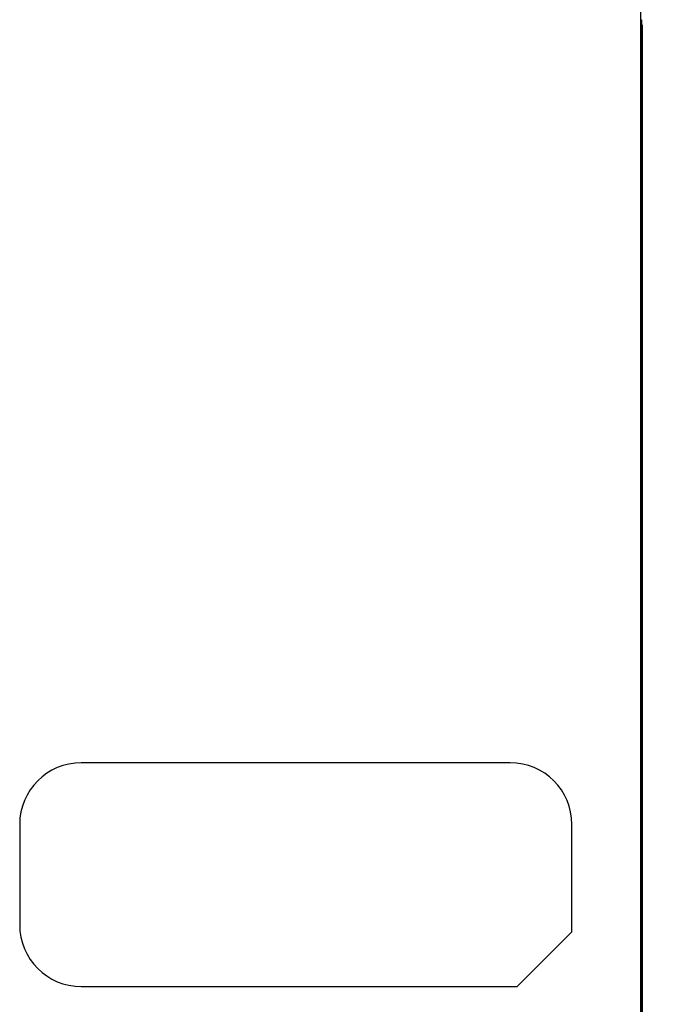
# Model space of a CAD drawing. Units: inches. Extents: x 0 to 2165, y 0 to 1401.
# Drawn here: x 931 to 974, y 549 to 614 of the extents above; entities that cross this region are included whole.
import ezdxf

# ---------------------------------------------------------------- set-up
doc = ezdxf.new("R2010")
doc.units = ezdxf.units.IN
doc.header["$LTSCALE"] = 1.87
doc.header["$MEASUREMENT"] = 0
doc.header["$PDMODE"] = 3
doc.header["$PDSIZE"] = 0.3125
doc.layers.get('0').update_dxf_attribs({"linetype": 'CONTINUOUS'})
doc.layers.get('Defpoints').update_dxf_attribs({"linetype": 'CONTINUOUS'})
doc.layers.add('06___PRT_ALL_SURFS', color=7, linetype='CONTINUOUS')
doc.styles.get("Standard").update_dxf_attribs({"font": 'txt', "width": 0.8})
doc.dimstyles.new('DIMSTYLE_1', dxfattribs={"dimscale": 25.4, "dimtxt": 0.15625, "dimasz": 0.1875, "dimexe": 0.125, "dimexo": 0.0625, "dimgap": 0.078125, "dimtad": 0, "dimtih": 1, "dimtoh": 1, "dimdec": 0, "dimzin": 4, "dimdsep": 46, "dimtxsty": 'STANDARD', "dimblk": 'CLOSED', "dimcen": 0.09, "dimadec": 0, "dimazin": 0, "dimtfac": 1, "dimtdec": 0, "dimtofl": 0, "dimtmove": 0, "dimatfit": 3, "dimldrblk": 'CLOSED', "dimfxl": 1, "dimtolj": 1, "dimtzin": 4, "dimarcsym": 0})

# ---------------------------------------------------------------- blocks, each defined once
blk = doc.blocks.new('_CLOSED')
at = {"color": 0, "linetype": 'ByBlock'}
for p, q in [((0, 0), (-1, 0.167)), ((-1, 0.167), (-1, -0.167)), ((-1, -0.167), (0, 0)), ((-1, 0), (0, 0))]:
    blk.add_line(p, q, dxfattribs=at)
blk = doc.blocks.new('*D3')
at = {"color": 0, "linetype": 'Continuous', "lineweight": -2, "transparency": 16777216}
for p, q in [((968.411, 944.698), (1051.621, 944.698)), ((1048.446, 939.936), (1048.446, 731.528)), ((1048.446, 515.183), (1048.446, 723.591)), ((966.122, 510.421), (1051.621, 510.421))]:
    blk.add_line(p, q, dxfattribs=at)
at = {"layer": 'Defpoints', "color": 0, "linetype": 'Continuous', "transparency": 16777216}
for p in [(966.823, 944.698), (1048.446, 944.698), (964.535, 510.421)]:
    blk.add_point(p, dxfattribs=at)
at = {"color": 0, "linetype": 'Continuous', "lineweight": -2, "transparency": 16777216, "xscale": 4.762499999999999, "yscale": 4.762499999999999, "zscale": 4.762499999999999}
for p, rotation in [((1048.446, 944.698), 90), ((1048.446, 510.421), 270)]:
    blk.add_blockref('_CLOSED', p, dxfattribs=dict(at, rotation=rotation))
at = {"color": 0, "linetype": 'Continuous', "transparency": 16777216, "insert": (1048.446, 729.544), "char_height": 3.96875, "attachment_point": 2}
blk.add_mtext('\\A1;434 REF', dxfattribs=at)

msp = doc.modelspace()

# ---------------------------------------------------------------- linework, layer by layer
at = {"color": 7, "linetype": 'Continuous'}
for p, q in [((971.759, 900.568), (971.759, 532.486)), ((971.836, 613.534), (971.835, 613.534)), ((971.836, 613.534), (971.836, 532.486)), ((971.864, 613.193), (971.865, 532.478)), ((963.177, 564.58), (934.904, 564.58)), ((930.842, 560.518), (930.842, 553.899)), ((967.239, 553.437), (967.239, 560.518)), ((963.639, 549.837), (967.239, 553.437)), ((934.904, 549.837), (963.639, 549.837))]:
    msp.add_line(p, q, dxfattribs=at)
at = {"color": 9, "linetype": 'Continuous'}
msp.add_line((971.784, 613.534), (971.836, 613.534), dxfattribs=at)
at = {"color": 7, "linetype": 'Continuous'}
for centre, start, end in [((934.904, 560.518), 90, 180), ((963.177, 560.518), 0, 90), ((934.904, 553.899), 180, 270)]:
    msp.add_arc(centre, 4.062, start, end, dxfattribs=at)
at = {"layer": '06___PRT_ALL_SURFS', "color": 7, "linetype": 'Continuous'}
for p, q in [((971.759, 900.568), (971.759, 532.486)), ((963.177, 564.58), (934.904, 564.58)), ((930.842, 560.518), (930.842, 553.899)), ((967.239, 553.437), (967.239, 560.518)), ((963.639, 549.837), (967.239, 553.437)), ((934.904, 549.837), (963.639, 549.837))]:
    msp.add_line(p, q, dxfattribs=at)
for centre, start, end in [((934.904, 560.518), 90, 180), ((963.177, 560.518), 0, 90), ((934.904, 553.899), 180, 270)]:
    msp.add_arc(centre, 4.062, start, end, dxfattribs=at)

# ---------------------------------------------------------------- dimensions: what is measured, and where the dimension line sits
at = {"color": 2, "linetype": 'Continuous'}
dim = msp.add_linear_dim(base=(1048.446, 944.698), p1=(964.535, 510.421), p2=(966.823, 944.698), angle=90, text='<> REF', dimstyle='DIMSTYLE_1', dxfattribs=at)
dim.commit()
dim.dimension.update_dxf_attribs({"geometry": '*D3', "text_midpoint": (1048.446, 727.56), "dimtype": 160})

doc.saveas('drawing.dxf')
